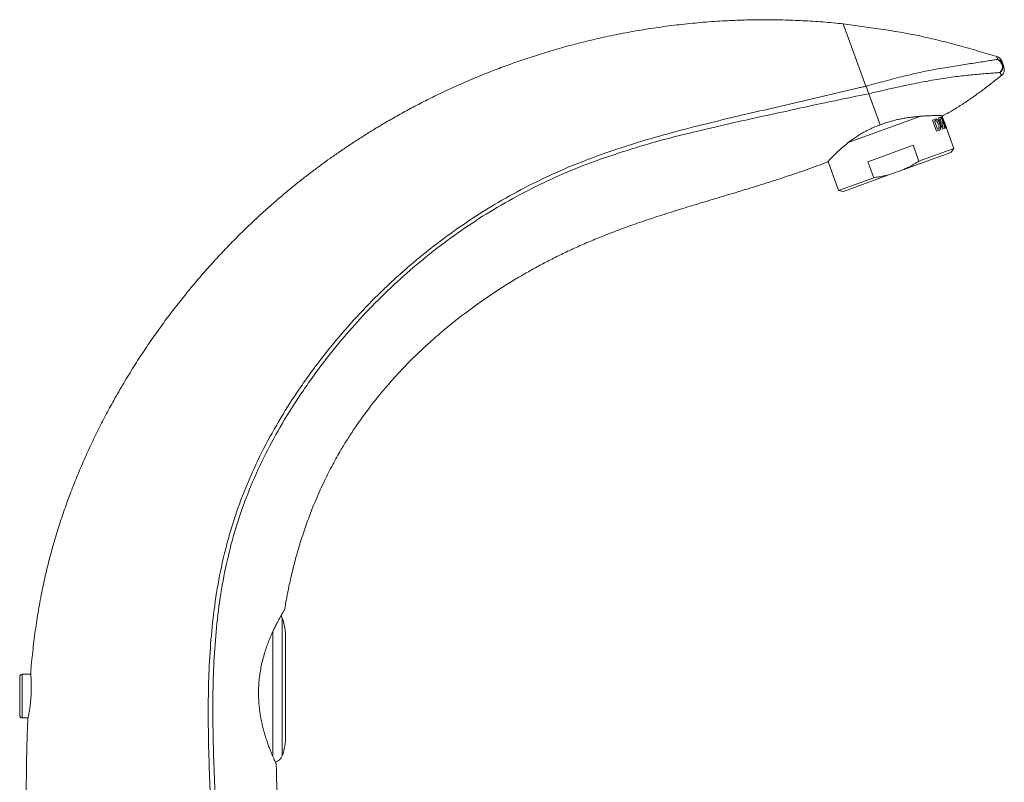
# Model space of a CAD drawing. Units: millimetres. Extents: x -267 to 527, y -416 to 619.
# Drawn here: x -19 to 173, y 261 to 410 of the extents above; entities that cross this region are included whole.
import ezdxf

# ---------------------------------------------------------------- set-up
doc = ezdxf.new("R2010")
doc.units = ezdxf.units.MM

msp = doc.modelspace()

# ---------------------------------------------------------------- linework, layer by layer
at = {"color": 7, "linetype": 'Continuous', "lineweight": 18}
for p, q in [((141.5, 408.92), (145.91, 396.81)), ((146.45, 395.33), (148.65, 389.28)), ((156.57, 390.96), (142.48, 385.83)), ((160.89, 390.61), (160.72, 391.07)), ((150.13, 389.79), (147.67, 388.89)), ((159.47, 390.42), (158.86, 390.2)), ((158.86, 390.2), (159.64, 388.04)), ((159.42, 390.1), (159.27, 390.05)), ((159.27, 390.05), (159.86, 388.44)), ((160.44, 390.78), (160.02, 390.62)), ((160.02, 390.62), (160.81, 388.46)), ((160.55, 390.49), (160.33, 390.41)), ((160.55, 389.8), (160.33, 390.41)), ((160.55, 390.49), (160.44, 390.78)), ((160.76, 389.87), (160.55, 389.8)), ((160.66, 390.86), (160.56, 390.82)), ((160.56, 390.82), (161.34, 388.66)), ((160.86, 389.6), (160.65, 389.52)), ((160.9, 388.83), (160.65, 389.52)), ((161.34, 388.99), (160.66, 390.86)), ((160.86, 389.6), (160.76, 389.87)), ((160.88, 390.61), (161.55, 388.73)), ((161.2, 389.76), (160.89, 390.61)), ((161.23, 389.67), (161.2, 389.76)), ((161.2, 389.76), (161.23, 389.67)), ((161.33, 389.38), (161.23, 389.67)), ((161.23, 389.67), (161.23, 389.67)), ((163.04, 384.7), (161.33, 389.38)), ((161.56, 388.74), (161.33, 389.38)), ((161.33, 389.38), (161.33, 389.38)), ((161.43, 389.03), (161.34, 388.99)), ((161.54, 388.73), (161.43, 389.03)), ((160.16, 388.23), (159.64, 388.04)), ((159.86, 388.44), (160.05, 388.51)), ((161.24, 388.62), (160.81, 388.46)), ((161.13, 388.92), (160.9, 388.83)), ((161.24, 388.62), (161.13, 388.92)), ((161.54, 388.73), (161.34, 388.66)), ((161.56, 388.74), (161.55, 388.73)), ((155.07, 385.31), (146.29, 382.11)), ((156.2, 382.21), (155.07, 385.31)), ((162.4, 383.93), (153.26, 380.61)), ((163.04, 384.7), (156.2, 382.21)), ((162.4, 383.93), (163.04, 384.7)), ((138.53, 382.16), (140.58, 376.52)), ((146.29, 382.11), (147.42, 379.01)), ((150.7, 379.67), (141.56, 376.35)), ((150.7, 379.67), (153.26, 380.61)), ((147.42, 379.01), (140.58, 376.52)), ((140.58, 376.52), (141.56, 376.35)), ((32.32, 293.36), (32.32, 266.57)), ((30.46, 290.67), (30.46, 266.48)), ((32.96, 289.49), (32.96, 270.44)), ((-18.78, 278.17), (-18.78, 281.92)), ((-16.63, 282.42), (-18.28, 282.42)), ((-18.28, 278.17), (-18.28, 282.42)), ((-18.78, 274.42), (-18.78, 278.17)), ((-18.28, 273.92), (-18.28, 278.17)), ((32.97, 278.26), (32.96, 278.26)), ((32.97, 278.2), (32.96, 278.2)), ((32.97, 278.2), (32.97, 278.26)), ((32.97, 277.21), (32.97, 278.2)), ((32.97, 277.21), (32.96, 277.21)), ((32.97, 276.55), (32.96, 276.55)), ((32.97, 276.26), (32.96, 276.26)), ((32.97, 276.1), (32.96, 276.1)), ((32.97, 276.55), (32.97, 277.21)), ((32.97, 274.95), (32.97, 276.05)), ((32.97, 274.95), (32.96, 274.95)), ((32.97, 274.02), (32.96, 274.02)), ((32.97, 274.02), (32.97, 274.95)), ((32.97, 273.52), (32.97, 274.02)), ((-18.28, 273.92), (-17.15, 273.92)), ((32.97, 273.52), (32.96, 273.52)), ((32.97, 273.11), (32.96, 273.11)), ((32.97, 272.98), (32.96, 272.98)), ((32.97, 273.11), (32.97, 273.52)), ((32.97, 272.98), (32.97, 273.11))]:
    msp.add_line(p, q, dxfattribs=at)
at = {"color": 7, "linetype": 'Continuous', "lineweight": 18, "flags": 128}
msp.add_lwpolyline([(32.32, 293.36), (32.19, 293.64), (32.09, 293.83)], dxfattribs=at)
at = {"color": 7, "linetype": 'Continuous', "lineweight": 18}
for centre, radius, start, end in [((170.94, 401.15), 1.5, 20, 73.425), ((170.87, 400.58), 1.59, 315.0558, 65.7852), ((171.19, 400.63), 1.44, 20.2905, 76.6517), ((171.17, 400.65), 1.46, 304.7204, 19.31), ((171.34, 400.06), 1.5, 308.3369, 20), ((20.96, 289.49), 12, 0, 18.8248), ((-18.28, 281.92), 0.5, 90, 180), ((-18.28, 274.42), 0.5, 180, 270), ((20.96, 270.44), 12, 341.1752, 0), ((30.42, 267.22), 2, 286.1539, 341.1752)]:
    msp.add_arc(centre, radius, start, end, dxfattribs=at)
for points, knots in [([(141.5, 408.92), (140.19, 409.05), (137.56, 409.32), (133.65, 409.56), (129.78, 409.71), (125.98, 409.75), (122.23, 409.69), (118.33, 409.53), (114.29, 409.26), (110.12, 408.85), (106.06, 408.34), (102.08, 407.73), (98.18, 407.02), (94.37, 406.23), (90.68, 405.35), (87.11, 404.41), (83.67, 403.41), (80.37, 402.36), (77.2, 401.28), (74.15, 400.15), (71.07, 398.95), (67.99, 397.65), (64.91, 396.27), (61.98, 394.88), (59.18, 393.47), (56.54, 392.07), (54.04, 390.68), (51.69, 389.32), (49.46, 387.97), (47.34, 386.63), (45.33, 385.32), (43.43, 384.03), (41.65, 382.78), (39.95, 381.55), (38.25, 380.28), (36.49, 378.93), (34.65, 377.47), (32.74, 375.9), (30.76, 374.21), (28.72, 372.4), (26.62, 370.46), (24.47, 368.4), (22.3, 366.22), (20.09, 363.9), (17.85, 361.45), (15.67, 358.94), (13.56, 356.4), (11.52, 353.82), (9.47, 351.12), (7.43, 348.29), (5.41, 345.34), (3.41, 342.25), (1.44, 339.03), (-0.4, 335.85), (-2.09, 332.74), (-3.64, 329.69), (-5.15, 326.56), (-6.61, 323.33), (-7.99, 320), (-9.29, 316.65), (-10.48, 313.28), (-11.57, 309.9), (-12.58, 306.44), (-13.5, 302.9), (-14.33, 299.22), (-15.06, 295.38), (-15.69, 291.39), (-16.2, 287.33), (-16.51, 284.41), (-16.63, 282.85), (-16.64, 282.66)], [0, 0, 0, 0, 0.017676, 0.035107, 0.052287, 0.06921, 0.085871, 0.102265, 0.121237, 0.139824, 0.158019, 0.175816, 0.193521, 0.210802, 0.227655, 0.24408, 0.260074, 0.275365, 0.29024, 0.304702, 0.318749, 0.334265, 0.349243, 0.363685, 0.37759, 0.390958, 0.403565, 0.415654, 0.427223, 0.438273, 0.449012, 0.459209, 0.468863, 0.477985, 0.487278, 0.497138, 0.507567, 0.518544, 0.530094, 0.54222, 0.554926, 0.568219, 0.581846, 0.596041, 0.610804, 0.626132, 0.640294, 0.654902, 0.669953, 0.685442, 0.701365, 0.717715, 0.734485, 0.751669, 0.766567, 0.78175, 0.797215, 0.812954, 0.828961, 0.845232, 0.860807, 0.876605, 0.892621, 0.908851, 0.925289, 0.942957, 0.960882, 0.979083, 0.997575, 1, 1, 1, 1]), ([(171.37, 402.58), (170.16, 402.94), (167.69, 403.67), (163.96, 404.73), (160.17, 405.72), (156.39, 406.6), (152.61, 407.32), (148.84, 407.92), (145.14, 408.44), (142.69, 408.77), (141.5, 408.92)], [0, 0, 0, 0, 0.123509, 0.252625, 0.380829, 0.507789, 0.633432, 0.758143, 0.882297, 1, 1, 1, 1]), ([(171.52, 402.03), (171.5, 402.12), (171.45, 402.3), (171.4, 402.46), (171.37, 402.57), (171.37, 402.58), (171.37, 402.58)], [0, 0, 0, 0, 0.255985, 0.511972, 0.771923, 1, 1, 1, 1]), ([(145.91, 396.79), (147.16, 397.14), (148.4, 397.48), (150.87, 398.14), (152.1, 398.46), (154.53, 399.06), (155.74, 399.34), (157.52, 399.71), (158.1, 399.83), (159.27, 400.05), (159.84, 400.16), (161.52, 400.45), (162.59, 400.62), (164.65, 400.95), (165.65, 401.1), (167.08, 401.32), (167.55, 401.39), (168.47, 401.54), (168.91, 401.61), (169.75, 401.74), (170.15, 401.81), (170.89, 401.93), (171.23, 401.99), (171.52, 402.03)], [0, 0, 0, 0, 0.125, 0.125, 0.25, 0.25, 0.375, 0.375, 0.4375, 0.4375, 0.5, 0.5, 0.625, 0.625, 0.75, 0.75, 0.8125, 0.8125, 0.875, 0.875, 0.9375, 0.9375, 1, 1, 1, 1]), ([(172.35, 401.66), (172.35, 401.65), (172.35, 401.64), (172.39, 401.55), (172.45, 401.39), (172.51, 401.22), (172.54, 401.13)], [0, 0, 0, 0, 0.223919, 0.479727, 0.739865, 1, 1, 1, 1]), ([(172.54, 401.13), (172.57, 401.05), (172.63, 400.88), (172.69, 400.71), (172.73, 400.61), (172.75, 400.56), (172.74, 400.57), (172.74, 400.57)], [0, 0, 0, 0, 0.238827, 0.477655, 0.720537, 0.963421, 1, 1, 1, 1]), ([(172, 399.46), (171.7, 399.43), (171.37, 399.4), (170.63, 399.35), (170.24, 399.32), (168.99, 399.23), (168.07, 399.16), (166.17, 398.99), (165.18, 398.88), (163.13, 398.64), (162.07, 398.49), (160.4, 398.24), (159.83, 398.14), (158.67, 397.94), (158.08, 397.84), (156.3, 397.51), (155.1, 397.27), (151.44, 396.5), (148.95, 395.92), (146.45, 395.33)], [0, 0, 0, 0, 0.0625, 0.0625, 0.125, 0.125, 0.25, 0.25, 0.375, 0.375, 0.5, 0.5, 0.5625, 0.5625, 0.625, 0.625, 0.75, 0.75, 1, 1, 1, 1]), ([(160.87, 391.06), (160.9, 391.08), (161.64, 391.45), (163.03, 392.25), (165, 393.48), (166.89, 394.79), (168.75, 396.14), (170.54, 397.52), (171.7, 398.43), (172.27, 398.88)], [0, 0, 0, 0, 0.005751, 0.180762, 0.345958, 0.511601, 0.677768, 0.8444, 1, 1, 1, 1]), ([(172.26, 398.88), (172.26, 398.88), (172.27, 398.87), (172.25, 398.9), (172.22, 398.97), (172.17, 399.08), (172.1, 399.24), (172.03, 399.38), (172, 399.46)], [0, 0, 0, 0, 0.036562, 0.225382, 0.414202, 0.604902, 0.795602, 1, 1, 1, 1]), ([(18.56, 253.97), (18.35, 258.45), (18.14, 262.93), (17.9, 271.88), (17.87, 276.35), (18.06, 283.04), (18.17, 285.27), (18.48, 289.71), (18.69, 291.93), (19.5, 298.58), (20.31, 302.99), (21.74, 308.48), (22.04, 309.58), (22.7, 311.77), (23.05, 312.85), (24.16, 316.08), (24.97, 318.19), (27.64, 324.41), (29.71, 328.4), (33.19, 334.2), (34.42, 336.1), (36.33, 338.9), (36.98, 339.83), (38.32, 341.67), (39, 342.58), (41.08, 345.29), (42.52, 347.06), (45.49, 350.51), (47.01, 352.19), (51.71, 357.08), (55.01, 360.15), (61.91, 365.89), (65.52, 368.58), (71.18, 372.3), (73.11, 373.49), (77.05, 375.76), (79.05, 376.84), (83.1, 378.86), (85.14, 379.81), (89.28, 381.58), (91.37, 382.41), (97.7, 384.73), (102, 386.07), (110.7, 388.49), (115.1, 389.58), (121.7, 391.15), (123.9, 391.66), (128.31, 392.69), (130.51, 393.21), (134.91, 394.25), (137.11, 394.77), (140.41, 395.54), (141.51, 395.79), (143.16, 396.18), (143.99, 396.37), (144.95, 396.59), (145.43, 396.7), (145.64, 396.74), (145.78, 396.77), (145.85, 396.79), (145.91, 396.81)], [0, 0, 0, 0, 0.0625, 0.0625, 0.125, 0.125, 0.15625, 0.15625, 0.1875, 0.1875, 0.25, 0.25, 0.265625, 0.265625, 0.28125, 0.28125, 0.3125, 0.3125, 0.375, 0.375, 0.40625, 0.40625, 0.421875, 0.421875, 0.4375, 0.4375, 0.46875, 0.46875, 0.5, 0.5, 0.5625, 0.5625, 0.625, 0.625, 0.65625, 0.65625, 0.6875, 0.6875, 0.71875, 0.71875, 0.75, 0.75, 0.8125, 0.8125, 0.875, 0.875, 0.90625, 0.90625, 0.9375, 0.9375, 0.96875, 0.96875, 0.984375, 0.984375, 0.992188, 0.996094, 0.998047, 0.999023, 0.999023, 1, 1, 1, 1]), ([(145.91, 396.79), (145.98, 396.68), (146.03, 396.56), (146.14, 396.31), (146.19, 396.18), (146.27, 395.92), (146.31, 395.79), (146.39, 395.55), (146.42, 395.44), (146.45, 395.33)], [0, 0, 0, 0, 0.25, 0.25, 0.5, 0.5, 0.75, 0.75, 1, 1, 1, 1]), ([(146.45, 395.33), (142.04, 394.46), (137.63, 393.52), (131.03, 392.09), (128.83, 391.61), (124.43, 390.65), (122.23, 390.17), (115.63, 388.69), (111.24, 387.66), (102.56, 385.33), (98.27, 384.03), (91.94, 381.77), (89.85, 380.97), (85.72, 379.23), (83.68, 378.3), (79.64, 376.31), (77.65, 375.24), (73.71, 372.99), (71.78, 371.81), (66.13, 368.12), (62.53, 365.45), (55.66, 359.73), (52.37, 356.68), (47.69, 351.81), (46.17, 350.14), (43.22, 346.7), (41.78, 344.94), (39.71, 342.24), (39.04, 341.33), (37.71, 339.49), (37.06, 338.57), (35.15, 335.77), (33.93, 333.88), (30.46, 328.11), (28.4, 324.13), (25.74, 317.94), (24.93, 315.83), (23.83, 312.62), (23.48, 311.54), (22.83, 309.35), (22.52, 308.26), (21.11, 302.79), (20.32, 298.39), (19.53, 291.77), (19.33, 289.56), (19.03, 285.13), (18.93, 282.92), (18.76, 276.25), (18.81, 271.8), (19.07, 262.89), (19.29, 258.43), (19.5, 253.97)], [0, 0, 0, 0, 0.0625, 0.0625, 0.09375, 0.09375, 0.125, 0.125, 0.1875, 0.1875, 0.25, 0.25, 0.28125, 0.28125, 0.3125, 0.3125, 0.34375, 0.34375, 0.375, 0.375, 0.4375, 0.4375, 0.5, 0.5, 0.53125, 0.53125, 0.5625, 0.5625, 0.578125, 0.578125, 0.59375, 0.59375, 0.625, 0.625, 0.6875, 0.6875, 0.71875, 0.71875, 0.734375, 0.734375, 0.75, 0.75, 0.8125, 0.8125, 0.84375, 0.84375, 0.875, 0.875, 0.9375, 0.9375, 1, 1, 1, 1]), ([(148.65, 389.28), (148.95, 389.39), (149.54, 389.61), (150.44, 389.89), (151.36, 390.14), (152.26, 390.36), (153.14, 390.53), (153.99, 390.67), (154.83, 390.79), (155.65, 390.88), (156.43, 390.95), (157.19, 391.01), (157.9, 391.04), (158.55, 391.07), (159.14, 391.08), (159.65, 391.08), (160.09, 391.08), (160.43, 391.08), (160.68, 391.07), (160.82, 391.07), (160.89, 391.07), (160.88, 391.07), (160.87, 391.07)], [0, 0, 0, 0, 0.049139, 0.098281, 0.148973, 0.199668, 0.248765, 0.297864, 0.348215, 0.398568, 0.451004, 0.50344, 0.557278, 0.611116, 0.665564, 0.720009, 0.776196, 0.832379, 0.884217, 0.936053, 0.989575, 1, 1, 1, 1]), ([(138.42, 382.05), (138.42, 382.05), (138.42, 382.04), (138.49, 382.12), (138.6, 382.24), (138.77, 382.42), (138.99, 382.66), (139.26, 382.94), (139.58, 383.26), (139.95, 383.63), (140.37, 384.04), (140.86, 384.49), (141.42, 384.98), (142.04, 385.49), (142.72, 386.03), (143.46, 386.57), (144.28, 387.12), (145.16, 387.66), (145.98, 388.11), (146.71, 388.47), (147.34, 388.76), (147.99, 389.03), (148.43, 389.2), (148.65, 389.28)], [0, 0, 0, 0, 0.035352, 0.082016, 0.128681, 0.176665, 0.224652, 0.272143, 0.319638, 0.36827, 0.416905, 0.469223, 0.521543, 0.575195, 0.628846, 0.684428, 0.740005, 0.797501, 0.85499, 0.89093, 0.926868, 0.963434, 1, 1, 1, 1]), ([(159.98, 389.44), (159.94, 389.54), (159.87, 389.71), (159.75, 389.91), (159.65, 390.02), (159.57, 390.08), (159.49, 390.11), (159.45, 390.1), (159.42, 390.1)], [0, 0, 0, 0, 0.269916, 0.49975, 0.625988, 0.749909, 0.874981, 1, 1, 1, 1]), ([(160.27, 389.53), (160.24, 389.59), (160.19, 389.72), (160.07, 389.96), (159.9, 390.21), (159.71, 390.37), (159.57, 390.43), (159.5, 390.43), (159.47, 390.42)], [0, 0, 0, 0, 0.122775, 0.250405, 0.500047, 0.749641, 0.877415, 1, 1, 1, 1]), ([(160.05, 388.51), (160.05, 388.51), (160.05, 388.51), (160.05, 388.51), (160.07, 388.52), (160.1, 388.57), (160.13, 388.66), (160.14, 388.77), (160.13, 388.93), (160.08, 389.16), (160.02, 389.35), (159.98, 389.44)], [0, 0, 0, 0, 0.000367, 0.002682, 0.008773, 0.125115, 0.250156, 0.373758, 0.500291, 0.731811, 1, 1, 1, 1]), ([(160.16, 388.23), (160.16, 388.23), (160.16, 388.23), (160.16, 388.23), (160.16, 388.23), (160.16, 388.23), (160.16, 388.23), (160.18, 388.23), (160.21, 388.25), (160.24, 388.27), (160.28, 388.3), (160.31, 388.33), (160.36, 388.39), (160.41, 388.5), (160.44, 388.65), (160.44, 388.84), (160.41, 389.05), (160.35, 389.28), (160.3, 389.44), (160.27, 389.53)], [0, 0, 0, 0, 0.000007, 0.000024, 0.000049, 0.000152, 0.000528, 0.007824, 0.052934, 0.098231, 0.143979, 0.197619, 0.25028, 0.37881, 0.500159, 0.61719, 0.735771, 0.86174, 1, 1, 1, 1]), ([(32.79, 295.02), (32.85, 295.36), (33, 296.3), (33.27, 297.78), (33.6, 299.43), (33.94, 300.96), (34.27, 302.38), (34.63, 303.81), (35.02, 305.27), (35.44, 306.75), (35.91, 308.29), (36.42, 309.86), (36.97, 311.48), (37.53, 313.01), (38.16, 314.65), (38.88, 316.4), (39.7, 318.25), (40.51, 319.99), (41.32, 321.64), (42.13, 323.18), (42.94, 324.65), (43.68, 325.94), (44.37, 327.09), (44.99, 328.1), (45.64, 329.11), (46.34, 330.16), (47.11, 331.29), (47.96, 332.5), (48.9, 333.76), (49.91, 335.09), (51, 336.46), (52.17, 337.87), (53.43, 339.33), (54.79, 340.82), (56.23, 342.35), (57.77, 343.91), (59.43, 345.51), (61.13, 347.07), (62.87, 348.61), (64.66, 350.11), (66.55, 351.62), (68.56, 353.16), (70.69, 354.7), (72.94, 356.25), (75.31, 357.8), (77.66, 359.25), (79.96, 360.59), (82.2, 361.83), (84.54, 363.06), (86.98, 364.27), (89.52, 365.46), (92.17, 366.62), (95.04, 367.79), (98.12, 368.97), (101.44, 370.16), (104.89, 371.32), (108.47, 372.47), (112.19, 373.61), (116.03, 374.77), (119.99, 375.95), (124.04, 377.18), (128.19, 378.47), (132.38, 379.87), (135.8, 381.07), (137.81, 381.82), (138.42, 382.05)], [0, 0, 0, 0, 0.007243, 0.019376, 0.030955, 0.041733, 0.051654, 0.060868, 0.072101, 0.082616, 0.09252, 0.104972, 0.116651, 0.127703, 0.138247, 0.152814, 0.166604, 0.179734, 0.192272, 0.204231, 0.215624, 0.226564, 0.234901, 0.243011, 0.250993, 0.259588, 0.268941, 0.279058, 0.289879, 0.301291, 0.313245, 0.325779, 0.338966, 0.352862, 0.367197, 0.382202, 0.397897, 0.414326, 0.429649, 0.445608, 0.46222, 0.479503, 0.497476, 0.516159, 0.535571, 0.555737, 0.572735, 0.590261, 0.608331, 0.62696, 0.646167, 0.665983, 0.686437, 0.709699, 0.733783, 0.758706, 0.784481, 0.811103, 0.838554, 0.866812, 0.895843, 0.925594, 0.956008, 0.986525, 1, 1, 1, 1]), ([(153.26, 380.61), (153.76, 380.84), (154.77, 381.32), (155.72, 381.91), (156.2, 382.21)], [0, 0, 0, 0, 0.498497, 1, 1, 1, 1]), ([(147.42, 379.01), (147.75, 379.06), (148.41, 379.15), (149.51, 379.36), (150.26, 379.56), (150.7, 379.67)], [0, 0, 0, 0, 0.297746, 0.59601, 1, 1, 1, 1]), ([(32.79, 295.02), (32.78, 295.01), (32.77, 294.99), (32.69, 294.86), (32.56, 294.64), (32.38, 294.33), (32.16, 293.95), (31.9, 293.5), (31.61, 292.97), (31.28, 292.35), (30.93, 291.66), (30.55, 290.88), (30.16, 290.02), (29.76, 289.07), (29.36, 288.02), (28.97, 286.87), (28.61, 285.64), (28.3, 284.38), (28.06, 283.11), (27.87, 281.84), (27.75, 280.52), (27.69, 279.26), (27.7, 278.07), (27.76, 276.96), (27.86, 275.87), (28, 274.79), (28.18, 273.77), (28.38, 272.78), (28.61, 271.83), (28.87, 270.89), (29.15, 269.97), (29.44, 269.09), (29.74, 268.28), (30.03, 267.53), (30.3, 266.85), (30.55, 266.26), (30.77, 265.76), (30.94, 265.38), (31.07, 265.11), (31.14, 264.96), (31.17, 264.9), (31.16, 264.92), (31.16, 264.92)], [0, 0, 0, 0, 0.023632, 0.047264, 0.071652, 0.096042, 0.119652, 0.143264, 0.167464, 0.191666, 0.217252, 0.242839, 0.269026, 0.295212, 0.323581, 0.351947, 0.381231, 0.41051, 0.437235, 0.463957, 0.491734, 0.51951, 0.542561, 0.565613, 0.589341, 0.613071, 0.636138, 0.659206, 0.682811, 0.706416, 0.732196, 0.757976, 0.784417, 0.810857, 0.838166, 0.865473, 0.893683, 0.921891, 0.947441, 0.97299, 0.999408, 1, 1, 1, 1]), ([(-16.65, 282.66), (-16.65, 282.65), (-16.65, 282.63), (-16.63, 282.45), (-16.6, 282.14), (-16.57, 281.73), (-16.55, 281.21), (-16.52, 280.61), (-16.51, 279.93), (-16.52, 279.28), (-16.54, 278.69), (-16.56, 278.34), (-16.57, 278.17)], [0, 0, 0, 0, 0.1005982, 0.2091227, 0.3145623, 0.4230349, 0.5289016, 0.6378419, 0.7435955, 0.8524636, 0.9257243, 1, 1, 1, 1]), ([(-16.57, 278.17), (-16.59, 277.92), (-16.62, 277.41), (-16.7, 276.68), (-16.78, 275.98), (-16.88, 275.35), (-16.98, 274.8), (-17.06, 274.34), (-17.14, 273.98), (-17.19, 273.76), (-17.21, 273.66), (-17.21, 273.68), (-17.2, 273.68)], [0, 0, 0, 0, 0.105572, 0.214242, 0.319803, 0.428361, 0.53504, 0.644807, 0.751434, 0.861272, 0.96584, 1, 1, 1, 1]), ([(-17.2, 273.68), (-17.25, 272.3), (-17.38, 269.17), (-17.46, 264.25), (-17.51, 259.06), (-17.52, 255.62), (-17.52, 253.97)], [0, 0, 0, 0, 0.210148, 0.476898, 0.748669, 1, 1, 1, 1]), ([(31.46, 253.97), (31.43, 254.9), (31.36, 256.93), (31.27, 260.06), (31.2, 262.77), (31.17, 264.39), (31.16, 264.92)], [0, 0, 0, 0, 0.255657, 0.55705, 0.855774, 1, 1, 1, 1])]:
    msp.add_open_spline(points, degree=3, knots=knots, dxfattribs=at)
for points in [[(145.91, 396.81), (145.91, 396.8), (145.91, 396.8), (145.91, 396.79)], [(146.45, 395.33), (146.45, 395.33), (146.45, 395.33), (146.45, 395.33)]]:
    msp.add_open_spline(points, degree=3, dxfattribs=at)

doc.saveas('drawing.dxf')
